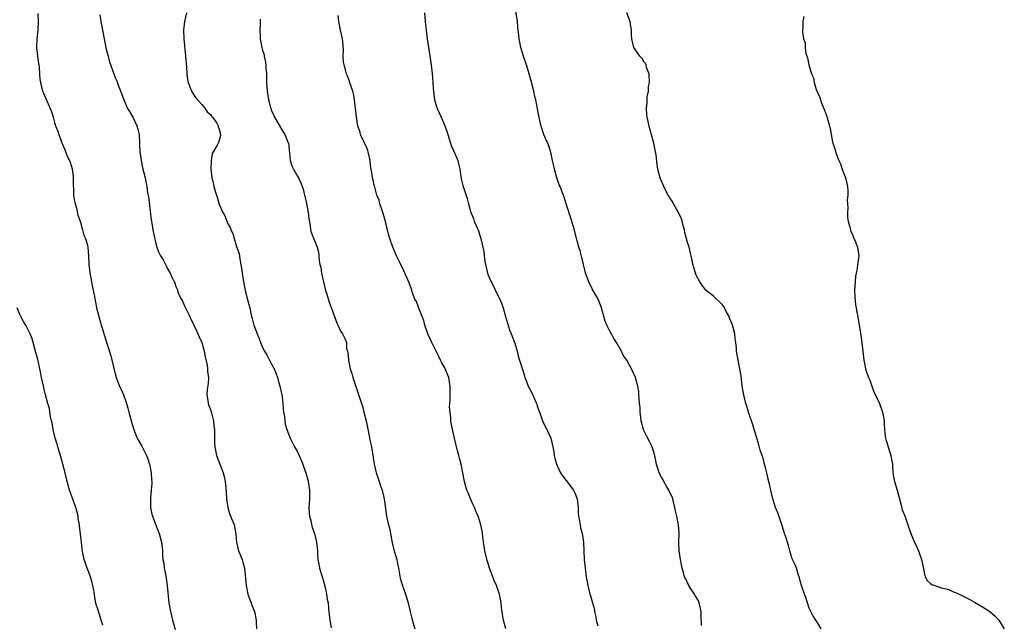
# Model space of a CAD drawing. Units: inches. Extents: x 2613000 to 2616000, y 1506000 to 1509000.
# Drawn here: x 2615517 to 2615744, y 1506466 to 1506605 of the extents above; entities that cross this region are included whole.
import ezdxf

# ---------------------------------------------------------------- set-up
doc = ezdxf.new("R2010")
doc.units = ezdxf.units.IN
doc.header["$MEASUREMENT"] = 0
doc.layers.add('LD26131506_10ft', color=254, linetype='Continuous')

msp = doc.modelspace()

# ---------------------------------------------------------------- linework, layer by layer
at = {"layer": 'LD26131506_10ft'}
for points, elevation in [([(2615674.22, 1506465.78), (2615674.09, 1506468.09), (2615674.12, 1506469), (2615673.66, 1506471), (2615673.48, 1506471.48), (2615672.74, 1506472.74), (2615672.58, 1506473), (2615671.76, 1506474.24), (2615671.29, 1506475), (2615671.22, 1506475.22), (2615671, 1506475.6), (2615670.55, 1506476.55), (2615670.3, 1506477), (2615670.03, 1506478.03), (2615669.71, 1506479), (2615669.32, 1506481), (2615669.05, 1506483), (2615668.98, 1506485), (2615669.05, 1506487), (2615668.93, 1506489), (2615668.51, 1506491), (2615668.22, 1506492.22), (2615668.06, 1506493), (2615667.73, 1506494.27), (2615667.57, 1506495), (2615667.43, 1506495.43), (2615667, 1506496.32), (2615666.69, 1506497), (2615666.22, 1506497.78), (2615665.52, 1506499), (2615665.37, 1506499.37), (2615665, 1506499.98), (2615664.45, 1506501), (2615663.83, 1506503), (2615663.43, 1506505), (2615662.82, 1506507), (2615662.21, 1506508.21), (2615661.51, 1506509.51), (2615661, 1506510.58), (2615660.82, 1506511), (2615660.3, 1506513), (2615660.2, 1506513.8), (2615660.07, 1506515), (2615660.03, 1506516.03), (2615659.93, 1506517), (2615659.79, 1506518.21), (2615659.78, 1506519), (2615659.74, 1506519.74), (2615659.51, 1506521), (2615659, 1506523), (2615658.08, 1506525), (2615656.96, 1506527), (2615656.13, 1506528.13), (2615655.78, 1506529), (2615654.63, 1506531), (2615653.96, 1506531.96), (2615653.41, 1506533), (2615653.26, 1506533.26), (2615653, 1506533.79), (2615652.36, 1506535), (2615651.97, 1506535.97), (2615651.12, 1506539), (2615650.33, 1506541), (2615649, 1506543.44), (2615648.2, 1506545), (2615647.48, 1506547), (2615647.4, 1506547.4), (2615646.96, 1506549), (2615646.59, 1506550.59), (2615646.18, 1506552.18), (2615645.92, 1506553), (2615645.52, 1506554.48), (2615644.83, 1506557.17), (2615644.28, 1506559), (2615643.02, 1506562.98), (2615642.56, 1506564.56), (2615641.6, 1506567), (2615641.41, 1506567.41), (2615640.86, 1506569), (2615640.31, 1506571), (2615640.06, 1506572.06), (2615639.87, 1506573), (2615639.51, 1506574.49), (2615639.33, 1506575.33), (2615638.81, 1506576.81), (2615638.47, 1506577.53), (2615637.85, 1506579), (2615637.13, 1506581.13), (2615636.44, 1506584.44), (2615636.37, 1506585), (2615636.25, 1506585.75), (2615635.97, 1506587), (2615635.76, 1506587.77), (2615635.53, 1506589), (2615635.03, 1506591.03), (2615634.47, 1506593), (2615633.84, 1506595), (2615633.15, 1506597), (2615633, 1506597.47), (2615632.56, 1506599), (2615632.28, 1506600.28), (2615632.16, 1506601), (2615632.07, 1506601.93), (2615631.91, 1506603), (2615631.82, 1506603.82), (2615631.73, 1506605), (2615631.38, 1506607.38)], 7860), ([(2615521.15, 1506606.85), (2615521.24, 1506605), (2615521.16, 1506603.16), (2615521.17, 1506603), (2615520.95, 1506601.05), (2615520.89, 1506599), (2615521.09, 1506597), (2615521.34, 1506595.34), (2615521.43, 1506594.57), (2615521.56, 1506593), (2615521.64, 1506591.64), (2615521.74, 1506591), (2615522.02, 1506589.98), (2615522.26, 1506589), (2615522.5, 1506588.5), (2615523, 1506587.24), (2615524.03, 1506585), (2615524.31, 1506584.31), (2615524.67, 1506583), (2615525, 1506581.73), (2615525.19, 1506581.19), (2615525.24, 1506581), (2615525.74, 1506579.74), (2615525.97, 1506579), (2615526.57, 1506577.43), (2615527, 1506576.35), (2615527.41, 1506575.41), (2615527.94, 1506574.06), (2615528.59, 1506572.59), (2615529.04, 1506571.04), (2615529.28, 1506569.28), (2615529.32, 1506567), (2615529.35, 1506566.65), (2615529.42, 1506565), (2615529.62, 1506563.62), (2615529.74, 1506563), (2615530.04, 1506561.96), (2615530.42, 1506560.42), (2615530.89, 1506559), (2615531.49, 1506557), (2615531.79, 1506555.79), (2615532.14, 1506555), (2615532.6, 1506553.4), (2615532.67, 1506553), (2615532.82, 1506551), (2615532.89, 1506549), (2615533.12, 1506547.12), (2615533.52, 1506545), (2615533.78, 1506543.78), (2615533.89, 1506543), (2615534.12, 1506542.12), (2615534.28, 1506541), (2615534.44, 1506540.44), (2615534.71, 1506539), (2615535.19, 1506537), (2615535.61, 1506535.61), (2615535.77, 1506535), (2615536.11, 1506533.89), (2615536.55, 1506532.55), (2615537.96, 1506527.96), (2615538.57, 1506525.43), (2615539.17, 1506523.17), (2615539.23, 1506523), (2615540.01, 1506521), (2615540.33, 1506520.33), (2615540.89, 1506519), (2615541.46, 1506517.46), (2615541.59, 1506517), (2615541.92, 1506515.92), (2615542.16, 1506515), (2615542.76, 1506512.76), (2615543.2, 1506511.2), (2615543.47, 1506510.53), (2615544.05, 1506509), (2615544.41, 1506508.41), (2615545.15, 1506507.14), (2615545.34, 1506506.66), (2615546.21, 1506505), (2615546.46, 1506504.46), (2615546.94, 1506503), (2615547.33, 1506501), (2615547.38, 1506499.38), (2615547.43, 1506499), (2615547.47, 1506498.53), (2615547.32, 1506497), (2615547.11, 1506495.11), (2615547.12, 1506494.88), (2615547.12, 1506493), (2615547.46, 1506491.46), (2615547.58, 1506491), (2615547.97, 1506490.03), (2615548.52, 1506488.52), (2615549.16, 1506487), (2615549.52, 1506485.52), (2615549.68, 1506485), (2615549.88, 1506483), (2615549.91, 1506482.09), (2615550.02, 1506481), (2615550.18, 1506480.18), (2615550.31, 1506479), (2615550.44, 1506478.44), (2615550.72, 1506476.72), (2615550.98, 1506475), (2615551.4, 1506471), (2615551.74, 1506469), (2615552.21, 1506467), (2615552.85, 1506464.85)], 7920), ([(2615535.45, 1506606.55), (2615535.69, 1506605), (2615535.9, 1506603.9), (2615536.04, 1506603), (2615536.44, 1506601), (2615536.86, 1506599), (2615537, 1506598.35), (2615537.36, 1506597), (2615537.72, 1506595.72), (2615538.67, 1506593), (2615538.77, 1506592.77), (2615539, 1506592.14), (2615539.34, 1506591.34), (2615539.68, 1506590.32), (2615540.44, 1506588.44), (2615540.97, 1506587), (2615541.87, 1506585), (2615542.26, 1506584.26), (2615543.06, 1506583), (2615544.01, 1506581), (2615544.23, 1506580.23), (2615544.51, 1506579), (2615544.64, 1506577), (2615544.64, 1506576.64), (2615544.71, 1506575), (2615544.96, 1506572.96), (2615545.31, 1506571.31), (2615545.55, 1506570.45), (2615545.9, 1506569), (2615546.09, 1506568.09), (2615546.29, 1506567), (2615546.48, 1506565.52), (2615546.64, 1506564.64), (2615547.31, 1506559.31), (2615547.45, 1506558.55), (2615547.7, 1506557), (2615547.87, 1506555.87), (2615548.48, 1506553.52), (2615548.59, 1506553), (2615549, 1506551.92), (2615549.3, 1506551.3), (2615549.46, 1506551), (2615550.06, 1506550.06), (2615550.59, 1506549), (2615550.74, 1506548.74), (2615551, 1506548.15), (2615551.7, 1506547), (2615552.24, 1506545.76), (2615552.63, 1506545), (2615552.76, 1506544.76), (2615553, 1506543.92), (2615553.3, 1506543.3), (2615553.35, 1506543), (2615553.5, 1506542.5), (2615554.2, 1506541), (2615554.54, 1506540.54), (2615555, 1506539.51), (2615555.17, 1506539.17), (2615555.22, 1506539), (2615555.41, 1506538.59), (2615556.22, 1506537), (2615556.45, 1506536.45), (2615557, 1506535.38), (2615557.71, 1506533.71), (2615558.06, 1506533), (2615558.34, 1506532.34), (2615558.98, 1506531), (2615559.51, 1506529), (2615559.72, 1506527.72), (2615560.17, 1506525.83), (2615560.28, 1506525), (2615560.29, 1506524.29), (2615560.5, 1506523), (2615560.42, 1506521.58), (2615560.22, 1506520.22), (2615560.13, 1506519), (2615560.36, 1506517.64), (2615560.43, 1506517), (2615561, 1506515.54), (2615561.14, 1506515.14), (2615561.69, 1506513), (2615561.77, 1506511.76), (2615561.88, 1506511), (2615561.93, 1506510.07), (2615561.89, 1506509), (2615561.92, 1506507.92), (2615561.98, 1506507), (2615562.38, 1506505), (2615563.09, 1506503), (2615563.86, 1506501), (2615564.11, 1506500.11), (2615564.39, 1506499), (2615564.49, 1506497.51), (2615564.6, 1506496.6), (2615564.65, 1506495), (2615564.95, 1506493), (2615565.41, 1506491.41), (2615566.04, 1506489.96), (2615566.4, 1506489), (2615566.82, 1506486.82), (2615566.94, 1506485), (2615567.46, 1506483), (2615568.27, 1506481), (2615568.42, 1506480.42), (2615568.83, 1506479), (2615569.18, 1506475), (2615569.62, 1506473), (2615569.97, 1506471.97), (2615570.34, 1506471), (2615570.51, 1506470.51), (2615571.09, 1506469), (2615571.47, 1506467), (2615571.51, 1506466.49), (2615571.56, 1506465)], 7910), ([(2615555.42, 1506607), (2615554.95, 1506605.05), (2615554.74, 1506603), (2615554.82, 1506601), (2615555.22, 1506597), (2615555.33, 1506595.33), (2615555.41, 1506594.59), (2615555.51, 1506593), (2615555.65, 1506591.65), (2615555.8, 1506591), (2615556.4, 1506589.6), (2615556.59, 1506589), (2615556.72, 1506588.72), (2615557, 1506588.36), (2615557.49, 1506587.49), (2615559, 1506585.88), (2615559.73, 1506585), (2615560.19, 1506584.19), (2615561, 1506583.59), (2615561.23, 1506583.23), (2615561.45, 1506583), (2615562.44, 1506581.56), (2615562.76, 1506581), (2615562.77, 1506580.77), (2615563, 1506580.24), (2615563.2, 1506579.2), (2615563.28, 1506579), (2615563.26, 1506578.74), (2615563, 1506577.57), (2615562.85, 1506577.15), (2615562.51, 1506576.51), (2615561.56, 1506575), (2615561.37, 1506574.63), (2615561.1, 1506573), (2615561.04, 1506571), (2615561.25, 1506569), (2615561.64, 1506567.64), (2615561.78, 1506567), (2615562.08, 1506565.92), (2615562.54, 1506564.54), (2615563, 1506562.85), (2615563.83, 1506561), (2615564.25, 1506560.25), (2615565, 1506558.41), (2615565.51, 1506557.51), (2615565.7, 1506557), (2615566.16, 1506556.16), (2615566.47, 1506555), (2615567, 1506553.2), (2615567.56, 1506551.56), (2615567.73, 1506550.27), (2615567.98, 1506549), (2615568.13, 1506548.13), (2615568.25, 1506547), (2615568.49, 1506545.51), (2615568.65, 1506544.65), (2615568.98, 1506543), (2615569.83, 1506539.83), (2615570.01, 1506539), (2615570.27, 1506537.73), (2615570.46, 1506537), (2615570.6, 1506536.6), (2615570.96, 1506535), (2615571.7, 1506533), (2615572.14, 1506532.14), (2615572.49, 1506531), (2615573, 1506529.91), (2615573.45, 1506529), (2615574.04, 1506528.04), (2615574.57, 1506527), (2615575, 1506526.23), (2615575.62, 1506525), (2615576.04, 1506524.04), (2615576.4, 1506523), (2615576.98, 1506521), (2615577.41, 1506519), (2615577.49, 1506518.51), (2615577.67, 1506517), (2615577.74, 1506515.74), (2615577.84, 1506515), (2615578.01, 1506513.99), (2615578.08, 1506513), (2615578.22, 1506512.22), (2615578.59, 1506511), (2615579.36, 1506509), (2615579.88, 1506507.88), (2615580.34, 1506507), (2615581, 1506505.85), (2615581.41, 1506505), (2615582.27, 1506503), (2615582.43, 1506502.43), (2615582.98, 1506501), (2615583.39, 1506499.39), (2615583.52, 1506499), (2615583.8, 1506497), (2615583.77, 1506495), (2615583.66, 1506493), (2615583.73, 1506491.73), (2615583.8, 1506491), (2615584.09, 1506489.91), (2615584.4, 1506488.4), (2615584.94, 1506487), (2615585.45, 1506485), (2615585.62, 1506483), (2615585.62, 1506482.38), (2615585.73, 1506481), (2615585.96, 1506479.96), (2615586.11, 1506479), (2615586.71, 1506477), (2615586.77, 1506476.77), (2615587, 1506476.05), (2615587.44, 1506474.56), (2615587.76, 1506473), (2615587.88, 1506471.88), (2615588.08, 1506471), (2615588.22, 1506469.78), (2615588.29, 1506469), (2615588.37, 1506468.37), (2615588.47, 1506467), (2615588.77, 1506465.23)], 7900), ([(2615572.4, 1506605.6), (2615572.44, 1506605), (2615572.4, 1506604.4), (2615572.36, 1506603), (2615572.41, 1506601.59), (2615572.42, 1506601), (2615572.54, 1506600.54), (2615572.83, 1506599), (2615573, 1506598.38), (2615573.34, 1506597.34), (2615573.38, 1506597), (2615573.66, 1506595.66), (2615573.73, 1506595), (2615573.75, 1506594.25), (2615573.85, 1506593), (2615573.88, 1506591.88), (2615573.88, 1506591), (2615574.01, 1506589), (2615574.35, 1506587), (2615574.88, 1506585), (2615575, 1506584.68), (2615575.51, 1506583.51), (2615575.76, 1506583), (2615576.84, 1506581.16), (2615577.68, 1506579.68), (2615578.12, 1506579), (2615578.91, 1506577.09), (2615578.95, 1506577), (2615579, 1506576.56), (2615579.14, 1506575.14), (2615579.2, 1506574.8), (2615579.38, 1506573), (2615579.74, 1506571.74), (2615580.08, 1506571), (2615581, 1506569.37), (2615581.24, 1506569), (2615581.84, 1506567.84), (2615582.37, 1506566.37), (2615582.65, 1506565), (2615582.73, 1506564.73), (2615583.09, 1506563.09), (2615583.49, 1506561), (2615583.62, 1506559.62), (2615583.97, 1506558.03), (2615584.06, 1506557), (2615584.25, 1506556.25), (2615585.55, 1506553), (2615585.85, 1506551.85), (2615585.97, 1506551), (2615586.05, 1506549.95), (2615586.22, 1506549), (2615586.39, 1506548.39), (2615586.58, 1506547), (2615587.04, 1506545), (2615587.53, 1506543), (2615587.79, 1506542.21), (2615588.35, 1506540.35), (2615589, 1506538.45), (2615589.92, 1506535.92), (2615590.37, 1506535), (2615590.54, 1506534.54), (2615591, 1506533.55), (2615591.41, 1506533), (2615591.97, 1506531.97), (2615592.31, 1506531), (2615592.34, 1506529.66), (2615592.54, 1506529), (2615592.66, 1506528.67), (2615592.78, 1506527), (2615593.21, 1506525), (2615593.62, 1506523.62), (2615593.8, 1506523), (2615594.2, 1506521.8), (2615595.15, 1506518.85), (2615595.76, 1506517), (2615596.09, 1506516.09), (2615596.37, 1506515), (2615596.85, 1506513), (2615597.54, 1506509.54), (2615597.66, 1506509), (2615597.88, 1506507.88), (2615598.07, 1506507), (2615598.5, 1506504.5), (2615598.72, 1506503), (2615599.18, 1506501), (2615599.67, 1506499.67), (2615599.86, 1506499), (2615600.27, 1506497.73), (2615600.54, 1506497), (2615600.64, 1506496.64), (2615601, 1506495), (2615601.53, 1506491), (2615601.68, 1506490.32), (2615602, 1506489), (2615602.22, 1506488.22), (2615602.48, 1506487), (2615602.87, 1506484.87), (2615603.27, 1506483.27), (2615603.32, 1506483), (2615603.91, 1506481), (2615604.11, 1506480.11), (2615604.36, 1506479), (2615604.72, 1506476.72), (2615605.14, 1506475.14), (2615605.91, 1506473), (2615606.53, 1506471), (2615607, 1506468.96), (2615607.42, 1506467.42), (2615607.67, 1506466.33), (2615608.07, 1506465)], 7890), ([(2615629.08, 1506465), (2615628.53, 1506467), (2615628.33, 1506468.33), (2615628.21, 1506469), (2615628.09, 1506469.91), (2615627.98, 1506471), (2615627.85, 1506471.85), (2615627.61, 1506473), (2615627, 1506474.82), (2615626.93, 1506475), (2615626.33, 1506476.33), (2615626.07, 1506477), (2615625.56, 1506478.44), (2615625.25, 1506479.25), (2615625, 1506480.08), (2615624.77, 1506480.77), (2615624.21, 1506483), (2615624.08, 1506484.08), (2615623.92, 1506485), (2615623.78, 1506486.22), (2615623.72, 1506487), (2615623.6, 1506487.6), (2615623.35, 1506489), (2615622.72, 1506491), (2615622.18, 1506492.18), (2615621.86, 1506493), (2615621.58, 1506493.58), (2615620.95, 1506495), (2615620.36, 1506496.36), (2615620.1, 1506497), (2615619.52, 1506499), (2615619.15, 1506501), (2615618.75, 1506503), (2615618.41, 1506504.41), (2615618.22, 1506505), (2615617.95, 1506506.05), (2615617.27, 1506509), (2615617, 1506510.01), (2615616.46, 1506512.46), (2615616.41, 1506513), (2615616.4, 1506513.6), (2615616.21, 1506515), (2615616.12, 1506516.12), (2615616.17, 1506517), (2615616.24, 1506517.76), (2615616.24, 1506520.24), (2615616.27, 1506521), (2615615.92, 1506523), (2615615.12, 1506525), (2615615, 1506525.23), (2615614.34, 1506526.34), (2615614.03, 1506527), (2615613.67, 1506527.67), (2615613.02, 1506529), (2615612, 1506531), (2615611.7, 1506531.7), (2615611.06, 1506533), (2615610.41, 1506535), (2615610.14, 1506536.14), (2615609.82, 1506537), (2615609.02, 1506538.98), (2615608.45, 1506540.45), (2615608.12, 1506541), (2615607.55, 1506542.45), (2615607.31, 1506543.31), (2615606.79, 1506544.79), (2615605.81, 1506547), (2615605.53, 1506547.53), (2615604.7, 1506549.3), (2615603.88, 1506551), (2615602.99, 1506552.99), (2615602.34, 1506555), (2615602.04, 1506556.04), (2615601.42, 1506558.58), (2615601, 1506559.98), (2615600.73, 1506561), (2615600.57, 1506561.43), (2615600.06, 1506563), (2615599.86, 1506563.86), (2615599.36, 1506565), (2615599, 1506566.19), (2615598.85, 1506566.85), (2615598.77, 1506567), (2615598.49, 1506568.49), (2615598.3, 1506569), (2615598.22, 1506569.78), (2615598.02, 1506571), (2615597.86, 1506571.86), (2615597.81, 1506573), (2615597.64, 1506573.64), (2615597.35, 1506575), (2615597.26, 1506575.26), (2615597, 1506575.87), (2615595.59, 1506579), (2615595.46, 1506579.46), (2615594.98, 1506580.98), (2615594.63, 1506583), (2615594.47, 1506584.47), (2615594.3, 1506585.7), (2615594.19, 1506587), (2615594.06, 1506588.06), (2615593.81, 1506589), (2615593.12, 1506590.88), (2615593.07, 1506591.07), (2615593, 1506591.21), (2615592.53, 1506592.53), (2615592.35, 1506593), (2615592.11, 1506593.89), (2615591.78, 1506595), (2615591.65, 1506595.65), (2615591.59, 1506597), (2615591.62, 1506598.38), (2615591.58, 1506599.58), (2615591.45, 1506601), (2615590.99, 1506603), (2615590.64, 1506604.64), (2615590.55, 1506605), (2615590.43, 1506606.43)], 7880), ([(2615610.31, 1506607), (2615610.51, 1506605), (2615610.68, 1506603), (2615610.91, 1506601), (2615611.23, 1506599), (2615611.57, 1506597), (2615611.87, 1506595), (2615612.09, 1506593), (2615612.14, 1506592.14), (2615612.33, 1506589.67), (2615612.36, 1506589), (2615612.64, 1506587), (2615613, 1506585.69), (2615613.22, 1506585), (2615614.14, 1506583), (2615614.43, 1506582.43), (2615615.02, 1506581), (2615615.53, 1506579.53), (2615615.68, 1506579), (2615616.28, 1506577), (2615616.47, 1506576.47), (2615617, 1506575.32), (2615618, 1506573), (2615618.18, 1506572.18), (2615618.47, 1506571), (2615618.72, 1506569.28), (2615618.75, 1506569), (2615618.79, 1506568.79), (2615619.19, 1506567.19), (2615620.19, 1506564.19), (2615620.48, 1506563), (2615621.04, 1506561), (2615621.6, 1506559.6), (2615621.81, 1506559), (2615622.17, 1506558.17), (2615622.75, 1506556.75), (2615623, 1506555.93), (2615623.32, 1506555), (2615623.39, 1506554.61), (2615623.79, 1506553), (2615624, 1506552), (2615624.07, 1506551), (2615624.22, 1506549.78), (2615624.35, 1506549), (2615624.82, 1506547), (2615625, 1506546.54), (2615625.67, 1506545), (2615626.14, 1506544.14), (2615627, 1506542.32), (2615627.7, 1506541), (2615628.09, 1506540.09), (2615628.46, 1506539), (2615629, 1506537.04), (2615629.46, 1506535.46), (2615629.94, 1506533.94), (2615630.32, 1506533), (2615631.12, 1506530.88), (2615631.66, 1506529), (2615631.92, 1506527.92), (2615632.24, 1506527), (2615633.38, 1506523.38), (2615633.47, 1506523), (2615633.73, 1506522.27), (2615634.24, 1506521), (2615635, 1506519.59), (2615636.12, 1506517), (2615636.34, 1506516.34), (2615637, 1506514.58), (2615637.55, 1506513), (2615638, 1506512), (2615638.53, 1506511), (2615638.68, 1506510.68), (2615639, 1506510), (2615639.43, 1506509), (2615639.94, 1506507), (2615640.13, 1506505.87), (2615640.26, 1506505), (2615640.38, 1506504.38), (2615640.77, 1506503), (2615641, 1506502.45), (2615641.72, 1506501), (2615642.21, 1506500.21), (2615643, 1506499.2), (2615644.65, 1506497), (2615645, 1506496.35), (2615645.38, 1506495.38), (2615645.5, 1506495), (2615645.67, 1506493.67), (2615645.77, 1506493), (2615645.78, 1506491.78), (2615645.87, 1506491), (2615646.09, 1506489.91), (2615646.18, 1506489), (2615646.31, 1506488.31), (2615646.67, 1506487), (2615646.95, 1506485), (2615647.05, 1506482.95), (2615647.17, 1506481), (2615647.34, 1506479), (2615647.6, 1506477), (2615647.83, 1506475.83), (2615647.98, 1506475), (2615648.26, 1506473.74), (2615648.47, 1506473), (2615648.61, 1506472.61), (2615649.04, 1506471), (2615649.49, 1506469.49), (2615649.55, 1506469), (2615649.8, 1506467.8), (2615649.92, 1506467), (2615650.26, 1506465.74)], 7870), ([(2615701.81, 1506465), (2615701, 1506466.34), (2615699.97, 1506467.97), (2615699.4, 1506469), (2615699, 1506469.81), (2615698.24, 1506472.24), (2615697.93, 1506473), (2615697.28, 1506475), (2615697, 1506475.82), (2615696.8, 1506476.8), (2615696.57, 1506477.43), (2615696.08, 1506479), (2615695.8, 1506479.8), (2615695.19, 1506481), (2615695, 1506481.43), (2615694.56, 1506483), (2615694.27, 1506484.27), (2615693.99, 1506485), (2615693.8, 1506485.8), (2615693.36, 1506487), (2615693.28, 1506487.28), (2615693, 1506488.03), (2615692.82, 1506488.82), (2615692.55, 1506489.45), (2615691.77, 1506491.77), (2615691.28, 1506493), (2615691, 1506493.8), (2615690.66, 1506495), (2615690.31, 1506496.31), (2615690.15, 1506497), (2615689.93, 1506498.07), (2615689.57, 1506499.57), (2615689.25, 1506501), (2615689, 1506501.9), (2615688.74, 1506503), (2615688.39, 1506504.39), (2615687.76, 1506506.24), (2615687.44, 1506507.44), (2615687, 1506508.76), (2615686.53, 1506510.53), (2615686.36, 1506511), (2615686.07, 1506512.07), (2615685.04, 1506514.96), (2615684.57, 1506516.57), (2615684.43, 1506517), (2615683.92, 1506519), (2615683.77, 1506519.77), (2615683.59, 1506521), (2615683.45, 1506522.55), (2615683.32, 1506523.32), (2615683.07, 1506525), (2615682.65, 1506527), (2615682.3, 1506529), (2615682.24, 1506529.76), (2615682.12, 1506531), (2615681.94, 1506531.94), (2615681.86, 1506533), (2615681.48, 1506534.52), (2615681.34, 1506535), (2615681.25, 1506535.25), (2615680.66, 1506536.66), (2615680.54, 1506537), (2615679.95, 1506538.05), (2615679.47, 1506539), (2615679.32, 1506539.32), (2615679, 1506539.71), (2615678.38, 1506540.38), (2615677.66, 1506541), (2615677.36, 1506541.36), (2615677, 1506541.68), (2615675.31, 1506543), (2615675, 1506543.38), (2615674.3, 1506544.3), (2615673.81, 1506545), (2615673, 1506546.57), (2615672.8, 1506547), (2615672.4, 1506548.4), (2615672.21, 1506549), (2615672.02, 1506549.98), (2615671.81, 1506551), (2615671.64, 1506551.64), (2615671.35, 1506553), (2615671, 1506554.11), (2615670.37, 1506556.37), (2615670.24, 1506557), (2615669.99, 1506557.99), (2615669.73, 1506559), (2615669.57, 1506559.57), (2615668.91, 1506561), (2615668.76, 1506561.24), (2615667.76, 1506563), (2615667.52, 1506563.51), (2615667, 1506564.23), (2615666.72, 1506564.72), (2615666.51, 1506565), (2615665.98, 1506566.02), (2615665.51, 1506567), (2615665.37, 1506567.37), (2615665, 1506568.19), (2615664.77, 1506568.77), (2615664.67, 1506569), (2615664.11, 1506571), (2615663.95, 1506571.95), (2615663.71, 1506574.29), (2615663.62, 1506575), (2615663.21, 1506577), (2615662.29, 1506580.29), (2615661.69, 1506583), (2615661.61, 1506583.61), (2615661.48, 1506585), (2615661.66, 1506586.34), (2615661.64, 1506587), (2615661.66, 1506587.66), (2615661.97, 1506589), (2615662.01, 1506590.01), (2615662.2, 1506591), (2615662.11, 1506593), (2615661.55, 1506594.45), (2615661.41, 1506595), (2615661.31, 1506595.31), (2615661, 1506595.66), (2615660.48, 1506596.48), (2615659.96, 1506597), (2615659, 1506598.5), (2615658.61, 1506599), (2615658.31, 1506600.31), (2615658.12, 1506601), (2615658.07, 1506601.93), (2615658.05, 1506603), (2615657.91, 1506603.91), (2615657.72, 1506605), (2615656.95, 1506607)], 7850), ([(2615697.83, 1506606.17), (2615697.57, 1506605), (2615697.57, 1506603.57), (2615697.48, 1506603), (2615697.46, 1506602.54), (2615697.75, 1506601), (2615698.07, 1506600.07), (2615698.11, 1506599), (2615698.25, 1506597.75), (2615698.47, 1506597), (2615698.63, 1506596.63), (2615698.94, 1506595), (2615699.59, 1506593), (2615700.01, 1506592.01), (2615700.18, 1506591), (2615700.67, 1506589.33), (2615701, 1506588.47), (2615701.49, 1506587.49), (2615701.6, 1506587), (2615701.92, 1506586.08), (2615702.57, 1506584.57), (2615703, 1506583.32), (2615703.1, 1506583.1), (2615703.16, 1506582.84), (2615703.74, 1506581), (2615703.98, 1506579.98), (2615704.11, 1506579), (2615704.36, 1506577.64), (2615704.5, 1506577), (2615705, 1506575.43), (2615705.12, 1506575.12), (2615705.21, 1506574.79), (2615705.89, 1506573), (2615706.21, 1506572.21), (2615706.62, 1506571), (2615707.37, 1506569), (2615707.69, 1506567.69), (2615707.84, 1506567), (2615707.91, 1506566.09), (2615707.94, 1506565), (2615707.82, 1506563.82), (2615707.86, 1506563), (2615707.93, 1506562.07), (2615707.83, 1506561), (2615707.88, 1506559.88), (2615708.02, 1506559), (2615708.41, 1506557.59), (2615708.52, 1506557), (2615708.61, 1506556.61), (2615709, 1506555.94), (2615709.24, 1506555.24), (2615709.64, 1506554.36), (2615710.15, 1506553), (2615710.44, 1506551), (2615710.42, 1506550.42), (2615710.19, 1506549), (2615710.09, 1506548.09), (2615709.84, 1506547), (2615709.71, 1506546.29), (2615709.6, 1506545), (2615709.5, 1506543), (2615709.52, 1506541.52), (2615709.71, 1506539.71), (2615709.83, 1506539), (2615710.05, 1506537.95), (2615710.21, 1506537), (2615710.3, 1506536.3), (2615710.57, 1506535), (2615710.61, 1506534.61), (2615711, 1506532.2), (2615711.39, 1506529), (2615711.62, 1506527), (2615711.81, 1506526.19), (2615712.03, 1506525), (2615712.24, 1506524.24), (2615712.72, 1506523), (2615713, 1506522.35), (2615713.46, 1506521), (2615713.87, 1506519.87), (2615714.24, 1506519), (2615715, 1506517.48), (2615715.22, 1506517), (2615715.68, 1506515.68), (2615715.95, 1506515), (2615716.28, 1506513), (2615716.33, 1506512.33), (2615716.37, 1506511), (2615716.57, 1506509.43), (2615716.61, 1506509), (2615716.67, 1506508.67), (2615717, 1506507.78), (2615717.18, 1506507.18), (2615717.89, 1506505), (2615718.03, 1506504.03), (2615718.24, 1506503), (2615718.26, 1506502.26), (2615718.43, 1506500.43), (2615718.71, 1506499), (2615719.29, 1506497), (2615720.14, 1506493.86), (2615720.49, 1506492.49), (2615721.05, 1506491.05), (2615721.79, 1506489), (2615722.48, 1506487), (2615723, 1506485.73), (2615723.32, 1506485), (2615723.85, 1506483.85), (2615724.21, 1506483), (2615724.9, 1506481), (2615725.28, 1506479.28), (2615725.6, 1506477.6), (2615725.8, 1506477), (2615726.21, 1506476.21), (2615727, 1506475.48), (2615727.29, 1506475.29), (2615727.97, 1506475), (2615729.49, 1506474.51), (2615731, 1506474.15), (2615732.48, 1506473.52), (2615733, 1506473.35), (2615734.57, 1506472.57), (2615735, 1506472.33), (2615735.9, 1506471.9), (2615737, 1506471.27), (2615737.18, 1506471.18), (2615739, 1506470.11), (2615740.72, 1506469), (2615741.93, 1506467.93), (2615742.77, 1506467), (2615744.02, 1506465)], 7840), ([(2615536.13, 1506465.87), (2615535.79, 1506467), (2615535.58, 1506467.58), (2615535, 1506469.54), (2615534.63, 1506470.63), (2615534.57, 1506471), (2615534.28, 1506472.28), (2615534.2, 1506473), (2615534.04, 1506473.96), (2615533.84, 1506475), (2615533.67, 1506475.67), (2615533.27, 1506477), (2615533.22, 1506477.22), (2615532.5, 1506479), (2615532.17, 1506480.17), (2615531.82, 1506481), (2615531.51, 1506482.49), (2615531.37, 1506483.37), (2615531.19, 1506485), (2615530.74, 1506488.74), (2615530.73, 1506489), (2615530.48, 1506490.48), (2615530.44, 1506491), (2615530.14, 1506492.14), (2615529.93, 1506493), (2615529.29, 1506494.71), (2615529.14, 1506495.14), (2615528.44, 1506497), (2615527.91, 1506499), (2615527.47, 1506501), (2615526.96, 1506503), (2615526.38, 1506505), (2615526.07, 1506505.93), (2615525.74, 1506507), (2615525.58, 1506507.58), (2615525.13, 1506509), (2615524.67, 1506511), (2615524.43, 1506512.43), (2615524.32, 1506513), (2615524.1, 1506513.9), (2615523.93, 1506515), (2615523.82, 1506515.82), (2615523.44, 1506517), (2615522.91, 1506519), (2615522.56, 1506520.56), (2615522.43, 1506521), (2615522.02, 1506523), (2615521.88, 1506523.88), (2615521.63, 1506525), (2615521.2, 1506526.8), (2615521.14, 1506527.14), (2615520.72, 1506528.72), (2615520.46, 1506529.54), (2615520.11, 1506531), (2615519.88, 1506531.88), (2615519.42, 1506533), (2615519, 1506533.77), (2615518.6, 1506534.6), (2615518.39, 1506535), (2615517.86, 1506535.86), (2615517.24, 1506537), (2615517, 1506537.49), (2615516.38, 1506539)], 7930)]:
    msp.add_lwpolyline(points, dxfattribs=dict(at, elevation=elevation))

doc.saveas('drawing.dxf')
